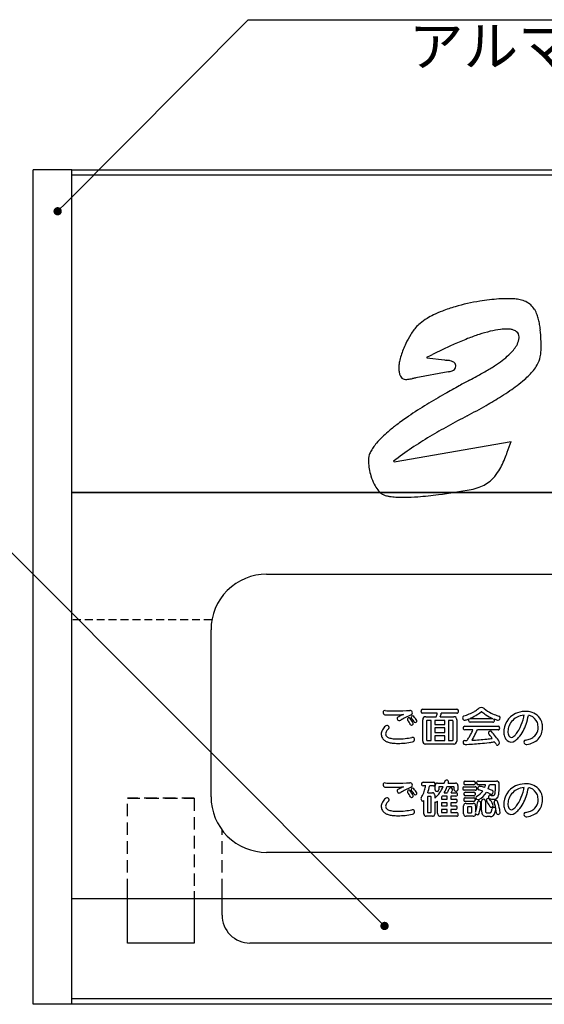
# Model space of a CAD drawing. Extents: x 0 to 281, y 0 to 192.
# Drawn here: x 45 to 77, y 44 to 103 of the extents above; entities that cross this region are included whole.
import ezdxf

# ---------------------------------------------------------------- set-up
doc = ezdxf.new("R2010")
doc.units = 0
doc.header["$LTSCALE"] = 0.3
doc.header["$MEASUREMENT"] = 0
doc.linetypes.add('HIDDEN', pattern=[0.375, 0.25, -0.125])
doc.linetypes.add('HIDDEN2', pattern=[4.7625, 3.175, -1.5875])
for name, color, linetype in [('DIM', 2, 'Continuous'), ('LAYER_1', 7, 'Continuous'), ('本体１', 7, 'Continuous'), ('本体２', 11, 'Continuous')]:
    doc.layers.add(name, color=color, linetype=linetype)
doc.styles.add('角ゴ', font='txt.shx', dxfattribs={"bigfont": 'extfont.shx'})

msp = doc.modelspace()

# ---------------------------------------------------------------- linework, layer by layer
at = {"color": 0, "linetype": 'ByBlock'}
for p, q in [((47.696, 92.187), (47.873, 92.364)), ((66.936, 49.367), (66.759, 49.544))]:
    msp.add_line(p, q, dxfattribs=at)
at = {"color": 0, "linetype": 'ByBlock', "const_width": 0.25}
for points in [[(47.608, 92.098, 1), (47.432, 91.921, 1)], [(67.024, 49.279, 1), (67.201, 49.102, 1)]]:
    msp.add_lwpolyline(points, format="xyb", close=True, dxfattribs=at)
at = {"layer": 'DIM', "color": 2, "linetype": 'ByBlock'}
for p, q in [((47.873, 92.364), (58.94, 103.486)), ((58.94, 103.486), (60.14, 103.486)), ((66.759, 49.544), (37.339, 78.966))]:
    msp.add_line(p, q, dxfattribs=at)
at = {"layer": 'DIM'}
msp.add_line((58.94, 103.486), (88.367, 103.486), dxfattribs=at)
at = {"layer": 'LAYER_1'}
for p, q in [((115.055, 75.153), (48.37, 75.153)), ((115.055, 50.82), (48.37, 50.82))]:
    msp.add_line(p, q, dxfattribs=at)
at = {"layer": '本体１'}
for p, q in [((46.045, 44.498), (46.045, 94.498)), ((48.378, 94.498), (46.045, 94.498)), ((48.378, 94.498), (115.045, 94.498)), ((48.378, 44.498), (48.378, 94.498)), ((115.045, 94.165), (48.378, 94.165)), ((48.378, 75.153), (115.045, 75.153)), ((48.378, 50.153), (48.378, 75.153)), ((115.045, 50.82), (48.378, 50.82)), ((115.045, 44.832), (48.378, 44.832)), ((48.378, 44.498), (46.045, 44.498)), ((115.045, 44.498), (48.378, 44.498))]:
    msp.add_line(p, q, dxfattribs=at)
at = {"layer": '本体２'}
for p, q in [((69.637, 83.263), (69.637, 83.227)), ((69.637, 83.227), (70.699, 83.101)), ((70.933, 82.399), (68.99, 82.021)), ((67.694, 77.001), (74.694, 78.224)), ((67.658, 77.037), (67.694, 77.001)), ((60.045, 70.267), (103.379, 70.267)), ((56.712, 56.933), (56.712, 66.933)), ((69.397, 62.173), (71.439, 62.173)), ((70.272, 61.938), (69.397, 61.938)), ((71.439, 61.938), (70.514, 61.938)), ((69.399, 60.27), (69.399, 61.543)), ((69.579, 61.723), (70.197, 61.723)), ((69.629, 61.468), (69.629, 60.346)), ((69.897, 61.506), (69.667, 61.506)), ((69.897, 60.308), (69.897, 61.506)), ((70.717, 61.506), (70.122, 61.506)), ((70.122, 61.506), (70.122, 61.253)), ((70.442, 61.723), (71.262, 61.723)), ((70.717, 61.253), (70.717, 61.506)), ((71.179, 61.506), (70.942, 61.506)), ((70.942, 61.506), (70.942, 60.308)), ((71.217, 60.346), (71.217, 61.468)), ((71.442, 61.543), (71.442, 60.27)), ((72.217, 61.621), (73.607, 61.621)), ((73.597, 61.396), (72.249, 61.396)), ((70.122, 61.253), (70.717, 61.253)), ((70.717, 61.053), (70.122, 61.053)), ((70.122, 61.053), (70.122, 60.788)), ((70.122, 60.788), (70.717, 60.788)), ((70.717, 60.788), (70.717, 61.053)), ((71.922, 61.158), (73.914, 61.158)), ((72.409, 60.933), (71.922, 60.933)), ((73.914, 60.933), (72.674, 60.933)), ((69.667, 60.308), (69.897, 60.308)), ((70.717, 60.588), (70.122, 60.588)), ((70.122, 60.588), (70.122, 60.308)), ((70.122, 60.308), (70.717, 60.308)), ((70.717, 60.308), (70.717, 60.588)), ((70.942, 60.308), (71.179, 60.308)), ((71.262, 60.091), (69.579, 60.091)), ((70.689, 57.755), (70.719, 57.852)), ((71.954, 57.867), (72.462, 57.867)), ((72.724, 57.867), (73.832, 57.867)), ((69.429, 57.802), (70.042, 57.802)), ((69.577, 57.577), (69.429, 57.577)), ((70.042, 57.577), (69.809, 57.577)), ((70.139, 57.34), (70.139, 57.61)), ((70.284, 57.755), (70.689, 57.755)), ((70.364, 57.505), (70.364, 57.34)), ((70.617, 57.535), (70.394, 57.535)), ((71.247, 57.535), (70.854, 57.535)), ((70.927, 57.755), (71.359, 57.755)), ((71.277, 57.355), (71.277, 57.505)), ((71.504, 57.61), (71.504, 57.355)), ((71.894, 57.537), (72.547, 57.537)), ((72.547, 57.325), (71.894, 57.325)), ((72.462, 57.655), (71.954, 57.655)), ((73.169, 57.65), (72.724, 57.65)), ((73.734, 57.65), (73.397, 57.65)), ((69.467, 55.912), (69.467, 56.705)), ((69.684, 56.917), (69.684, 56.02)), ((69.704, 57.172), (69.977, 57.172)), ((69.872, 56.947), (69.714, 56.947)), ((69.902, 56.02), (69.902, 56.917)), ((70.122, 57.027), (70.122, 56.842)), ((70.122, 56.63), (70.122, 55.912)), ((70.292, 55.947), (70.292, 56.677)), ((70.517, 56.915), (70.517, 56.78)), ((70.517, 56.78), (70.859, 56.78)), ((70.859, 56.972), (70.562, 56.972)), ((70.692, 57.172), (70.859, 57.172)), ((70.859, 56.78), (70.859, 56.972)), ((71.394, 56.972), (71.084, 56.972)), ((71.084, 56.972), (71.084, 56.78)), ((71.084, 56.78), (71.382, 56.78)), ((71.099, 57.172), (71.394, 57.172)), ((71.954, 56.87), (72.462, 56.87)), ((72.462, 56.657), (71.954, 56.657)), ((71.957, 57.202), (72.462, 57.202)), ((72.462, 56.99), (71.957, 56.99)), ((72.929, 56.102), (72.929, 56.677)), ((73.154, 56.677), (73.154, 56.145)), ((70.859, 56.577), (70.517, 56.577)), ((70.517, 56.577), (70.517, 56.38)), ((70.517, 56.38), (70.859, 56.38)), ((70.859, 56.177), (70.517, 56.177)), ((70.517, 56.177), (70.517, 56.017)), ((70.859, 56.38), (70.859, 56.577)), ((70.859, 55.98), (70.859, 56.177)), ((71.382, 56.577), (71.084, 56.577)), ((71.084, 56.577), (71.084, 56.38)), ((71.084, 56.38), (71.382, 56.38)), ((71.382, 56.177), (71.084, 56.177)), ((71.084, 56.177), (71.084, 55.98)), ((71.854, 55.905), (71.854, 56.392)), ((71.999, 56.537), (72.419, 56.537)), ((72.079, 56.295), (72.079, 56.007)), ((72.309, 56.325), (72.109, 56.325)), ((72.339, 56.007), (72.339, 56.295)), ((72.564, 56.392), (72.564, 56.017)), ((69.977, 55.767), (69.612, 55.767)), ((69.714, 55.99), (69.872, 55.99)), ((71.449, 55.767), (70.472, 55.767)), ((70.554, 55.98), (70.859, 55.98)), ((71.084, 55.98), (71.449, 55.98)), ((72.419, 55.76), (71.999, 55.76)), ((72.109, 55.977), (72.309, 55.977)), ((72.564, 55.937), (72.564, 55.907)), ((73.434, 55.742), (73.234, 55.742)), ((73.262, 55.967), (73.382, 55.967)), ((103.379, 53.6), (60.045, 53.6)), ((51.703, 48.171), (51.703, 51.267)), ((55.705, 51.267), (55.705, 48.171)), ((57.372, 49.839), (57.372, 51.267)), ((55.705, 48.171), (51.703, 48.171)), ((79.378, 48.171), (59.039, 48.171))]:
    msp.add_line(p, q, dxfattribs=at)
at = {"layer": '本体２', "linetype": 'HIDDEN2', "ltscale": 0.5}
msp.add_line((56.766, 67.533), (48.378, 67.533), dxfattribs=at)
at = {"layer": '本体２', "linetype": 'HIDDEN', "ltscale": 10}
for p, q in [((55.705, 56.841), (51.703, 56.841)), ((51.703, 51.267), (51.703, 56.841)), ((51.703, 56.841), (55.705, 56.841)), ((55.705, 56.841), (55.705, 51.267)), ((57.372, 51.267), (57.372, 54.942))]:
    msp.add_line(p, q, dxfattribs=at)
at = {"layer": '本体２'}
for centre, radius, start, end in [((74.807, 74.451), 12.333, 93.90277, 99.25803), ((74.509, 78.326), 8.446, 90.21304, 93.67826), ((74.494, 81.518), 5.254, 85.2974, 90.17024), ((74.677, 83.992), 2.773, 78.25986, 84.87706), ((73.796, 77.809), 8.829, 106.15574, 111.36326), ((74.688, 74.868), 11.902, 99.01529, 106.34046), ((74.886, 85.051), 1.694, 65.57848, 77.89895), ((75.068, 85.5), 1.21, 30.64546, 64.65913), ((71.404, 82.681), 3.386, 121.00908, 129.51772), ((72.188, 81.44), 4.854, 116.07154, 121.39749), ((72.942, 79.939), 6.534, 111.19837, 116.22928), ((74.649, 85.23), 1.709, 19.79863, 31.26014), ((73.869, 84.919), 2.548, 13.76693, 20.42809), ((70.589, 83.592), 2.162, 138.43774, 142.44391), ((70.739, 83.467), 2.358, 129.21358, 138.5776), ((74.502, 81.333), 3.622, 90.0988, 96.97063), ((74.49, 83.873), 1.082, 77.90452, 89.66206), ((72.763, 84.63), 3.691, 9.40741, 14.04292), ((71.293, 84.374), 5.183, 5.82398, 9.54284), ((73.582, 81.621), 5.75, 148.5197, 154.68438), ((71.797, 82.694), 3.667, 142.82458, 148.25429), ((78.79, 67.356), 18.293, 111.49502, 114.21254), ((76.508, 73.231), 11.991, 108.14005, 111.63528), ((75.27, 77.116), 7.914, 103.29008, 108.38536), ((74.672, 79.786), 5.178, 96.76264, 103.64042), ((74.539, 84.067), 0.881, 66.37504, 78.41371), ((74.665, 84.336), 0.584, 51.3953, 67.1278), ((74.79, 84.486), 0.39, 0.14743, 52.03489), ((74.07, 84.537), 1.113, 334.05869, 353.82948), ((74.338, 84.487), 0.842, 355.24413, 359.97953), ((68.79, 84.107), 7.7, 1.56762, 5.9131), ((73.24, 81.743), 5.389, 154.30209, 162.52738), ((84.275, 54.966), 31.843, 114.07089, 115.43474), ((73.447, 84.862), 1.816, 322.61137, 333.45051), ((71.239, 83.87), 5.255, 356.94722, 0.64569), ((64.675, 83.941), 11.818, 359.93854, 1.82307), ((71.368, 82.313), 3.432, 162.21377, 168.44258), ((-16.192, 263.468), 199.601, 295.46799, 295.58189), ((116.177, -12.347), 106.334, 115.38103, 115.74153), ((71.394, 86.784), 4.634, 308.35837, 314.85236), ((72.649, 85.49), 2.832, 315.31319, 322.30249), ((74.787, 83.646), 1.698, 330.20584, 347.969), ((74.369, 83.717), 2.121, 348.4376, 356.55439), ((69.422, 82.629), 1.458, 173.31745, 179.84305), ((69.358, 82.632), 1.394, 179.94552, 189.46306), ((70.193, 82.547), 2.234, 168.29652, 173.53198), ((71.37, 87.837), 4.784, 261.93279, 263.66057), ((70.614, 81.038), 2.058, 77.86975, 83.63203), ((70.873, 82.279), 0.79, 65.17093, 77.31976), ((71.035, 82.648), 0.387, 45.9017, 64.01679), ((71.107, 82.733), 0.276, 357.94027, 44.29815), ((71.086, 82.721), 0.297, 331.81716, 0.42937), ((67.571, 92.222), 11.286, 300.39578, 303.68365), ((69.785, 88.862), 7.262, 303.85856, 308.14538), ((74.267, 83.925), 2.287, 320.7166, 330.60979), ((68.914, 82.546), 0.943, 188.72928, 200.97684), ((68.554, 82.398), 0.553, 200.10634, 215.6981), ((68.379, 82.264), 0.333, 214.53296, 269.81432), ((70.375, 72.974), 9.152, 98.70939, 99.93046), ((70.826, 83.666), 1.271, 274.81941, 280.27271), ((70.93, 83.12), 0.715, 279.86923, 288.93168), ((71.021, 82.865), 0.445, 288.54112, 300.14665), ((71.116, 82.716), 0.268, 298.53951, 329.71387), ((-69.878, 343.098), 297.35, 298.54542, 298.63984), ((61.943, 101.944), 22.519, 298.36738, 300.23174), ((72.236, 85.709), 4.994, 310.67959, 315.52495), ((73.379, 84.611), 3.41, 315.24867, 321.24433), ((68.317, 83.265), 1.335, 272.61203, 278.58663), ((67.344, 90.208), 8.346, 278.07541, 280.02846), ((99.074, 31.416), 57.179, 118.72607, 119.7182), ((129.203, -23.447), 119.77, 118.41367, 118.75126), ((68.114, 90.819), 11.563, 304.27444, 306.88885), ((70.546, 87.628), 7.551, 306.66286, 310.91601), ((89.727, 47.676), 38.423, 119.63278, 121.51754), ((61.28, 101.261), 24.044, 299.71408, 302.2728), ((65.43, 94.718), 16.296, 302.22239, 304.35442), ((82.621, 59.12), 24.953, 121.34537, 124.34017), ((54.076, 113.701), 38.419, 297.92189, 299.84996), ((77.619, 66.369), 16.146, 124.19747, 127.27338), ((106.982, 13.62), 74.785, 117.83186, 118.82789), ((74.36, 70.598), 10.807, 127.09888, 130.62619), ((89.656, 45.193), 38.77, 118.89489, 120.75627), ((70.284, 75.023), 4.788, 133.81577, 139.76815), ((72.141, 73.154), 7.422, 130.47179, 134.17026), ((82.915, 56.615), 25.508, 120.86308, 123.77401), ((68.99, 76.098), 3.106, 139.50328, 145.66316), ((-20.41, 111.063), 100.614, 340.56181, 340.9505), ((67.029, 77.106), 0.883, 164.31292, 179.85243), ((67.435, 77.006), 1.301, 153.16677, 164.87653), ((68.086, 76.698), 2.021, 145.25078, 153.72555), ((79.077, 62.431), 18.54, 123.90651, 128.0183), ((63.462, 81.515), 11.69, 338.32696, 340.32745), ((68.82, 77.11), 2.674, 180.02869, 182.35941), ((69.612, 77.166), 3.468, 182.75116, 196.88048), ((70.855, 78.405), 3.664, 325.93365, 333.2499), ((68.747, 79.429), 6.008, 333.57606, 338.20264), ((68.986, 76.952), 2.806, 196.40914, 207.57366), ((71.781, 77.799), 2.558, 312.67242, 325.54606), ((68.254, 76.551), 1.972, 207.09462, 218.28063), ((72.022, 77.57), 2.226, 289.95827, 312.10108), ((67.822, 76.193), 1.411, 217.75245, 231.2337), ((67.21, 75.449), 0.448, 232.59317, 238.12274), ((67.338, 75.668), 0.702, 238.75994, 248.20153), ((67.546, 76.209), 1.281, 248.53788, 255.69134), ((67.769, 77.113), 2.212, 255.86999, 260.81798), ((68.045, 79.003), 4.122, 261.22809, 266.47615), ((67.363, 98.332), 23.487, 274.25231, 277.29156), ((65.599, 111.301), 36.575, 277.45505, 280.55846), ((71.788, 78.143), 2.845, 280.38913, 290.46189), ((68.241, 82.682), 7.806, 266.69954, 270.63583), ((68.127, 88.707), 13.832, 270.8283, 274.05154), ((60.045, 66.934), 3.333, 90.00193, 180.00202), ((67.172, 61.979), 0.15, 157.474, 214.57805), ((67.128, 61.991), 0.105, 93.21118, 154.21389), ((67.137, 61.929), 0.167, 85.75968, 95.14383), ((67.69, 69.739), 7.662, 265.95028, 267.47799), ((67.833, 72.65), 10.577, 267.39999, 269.76347), ((67.771, 73.475), 11.402, 270.09042, 274.32799), ((68.645, 61.973), 0.133, 22.16157, 95.78288), ((68.622, 61.964), 0.158, 334.59953, 21.90583), ((69.439, 62.054), 0.145, 146.58916, 195.73353), ((69.398, 62.04), 0.102, 194.21886, 269.23627), ((69.395, 62.076), 0.0968, 89.12256, 143.20689), ((68.612, 62.397), 1.723, 336.95274, 344.53273), ((69.271, 62.238), 1.279, 336.2543, 346.4357), ((71.438, 62.071), 0.102, 14.21886, 89.23627), ((71.441, 62.035), 0.0968, 269.12265, 323.20699), ((71.397, 62.057), 0.145, 326.58929, 15.73366), ((71.042, 64.58), 2.924, 286.27616, 300.09632), ((70.833, 64.816), 3.482, 293.41703, 306.60546), ((71.293, 64.098), 2.381, 300.69967, 307.78421), ((72.916, 61.998), 0.272, 52.99323, 127.00677), ((72.926, 61.986), 0.0381, 82.55061, 115.86275), ((72.928, 61.997), 0.0271, 60.14516, 84.89379), ((75.235, 64.996), 3.756, 232.37957, 236.93994), ((74.367, 63.768), 2.017, 230.31909, 244.82394), ((74.79, 64.621), 2.969, 244.43457, 251.34418), ((75.564, 60.584), 1.461, 92.62674, 114.33717), ((75.576, 60.818), 1.228, 71.61943, 93.7191), ((75.643, 61.059), 0.978, 44.24142, 70.88226), ((67.135, 61.952), 0.104, 213.79613, 264.08731), ((67.467, 66.278), 4.444, 265.57702, 268.88711), ((67.673, 75.597), 13.765, 268.78506, 270.5172), ((67.784, 65.479), 3.646, 270.20136, 273.95137), ((67.952, 61.612), 0.0914, 118.0036, 189.35194), ((68, 61.631), 0.142, 193.5817, 259.37864), ((69.411, 59.179), 2.929, 115.5988, 120.85466), ((67.994, 61.647), 0.157, 262.69266, 303.04954), ((67.902, 64.01), 2.172, 273.51749, 279.20075), ((70.372, 57.843), 4.33, 117.57404, 121.97497), ((69.115, 59.754), 2.282, 112.29025, 115.12831), ((71.506, 55.631), 6.815, 114.17961, 117.41294), ((68.566, 61.57), 0.0886, 112.8554, 215.6473), ((67.261, 60.513), 1.591, 27.93393, 39.18876), ((68.568, 61.562), 0.096, 39.36778, 111.79669), ((67.209, 60.43), 1.864, 29.4862, 39.77213), ((68.738, 61.323), 0.0968, 222.51452, 14.68966), ((68.785, 61.693), 0.0763, 122.3655, 179.12782), ((68.801, 61.7), 0.0922, 183.28521, 221.78227), ((68.666, 61.949), 0.112, 295.31679, 331.70359), ((67.459, 60.551), 1.674, 30.78865, 40.4867), ((68.795, 61.679), 0.0943, 43.19708, 123.07053), ((67.522, 60.568), 1.784, 31.43201, 41.2083), ((68.989, 61.462), 0.107, 210.13486, 220.03033), ((68.96, 61.465), 0.0898, 233.68759, 21.3658), ((69.664, 61.546), 0.265, 164.29863, 180.58738), ((69.548, 61.575), 0.145, 103.58578, 162.85252), ((69.575, 61.468), 0.255, 88.99672, 103.90442), ((69.664, 61.472), 0.035, 135.6941, 186.51466), ((69.665, 61.464), 0.0414, 87.27861, 128.80825), ((71.183, 61.471), 0.0349, 45.67922, 96.65526), ((71.175, 61.47), 0.0413, 357.21545, 38.74331), ((71.264, 61.458), 0.265, 74.28778, 90.58862), ((71.293, 61.575), 0.145, 13.56524, 72.8367), ((71.187, 61.547), 0.255, 358.99989, 13.88819), ((71.953, 61.668), 0.164, 164.12575, 226.17139), ((71.887, 61.677), 0.099, 104.88264, 159.03825), ((71.916, 61.629), 0.111, 226.14765, 286.3227), ((70.828, 65.325), 3.963, 286.39695, 288.97447), ((71.774, 62.574), 1.054, 288.97121, 292.90865), ((72.257, 61.51), 0.118, 127.97198, 187.34153), ((72.252, 61.509), 0.114, 187.16679, 268.40303), ((74.695, 64.143), 2.748, 236.66767, 246.65716), ((73.597, 61.503), 0.107, 269.73127, 289.40015), ((73.577, 61.511), 0.123, 296.91427, 41.51861), ((74.94, 64.927), 3.568, 249.14439, 252.71157), ((75.303, 66.039), 4.477, 250.93096, 252.6647), ((73.914, 61.629), 0.114, 252.37301, 301.4653), ((73.937, 61.664), 0.107, 359.11406, 72.2834), ((73.883, 61.664), 0.16, 304.18501, 359.28264), ((75.459, 60.827), 1.196, 114.55232, 182.81722), ((75.503, 60.803), 1.003, 118.34521, 163.11426), ((75.574, 60.631), 1.189, 94.44273, 117.39447), ((72.634, 62.354), 2.896, 333.98636, 346.90889), ((72.192, 62.486), 3.357, 346.42525, 348.48143), ((71.758, 62.556), 4.044, 341.60041, 349.30654), ((75.587, 60.993), 0.825, 71.18666, 79.89349), ((75.642, 61.136), 0.673, 20.63005, 71.73645), ((75.456, 61.089), 0.863, 358.44348, 19.17594), ((75.712, 61.149), 0.866, 9.63949, 43.13246), ((67.273, 60.706), 0.359, 165.90148, 179.71204), ((67.467, 60.661), 0.558, 150.0576, 166.1938), ((67.713, 60.535), 0.834, 131.12756, 151.00732), ((67.274, 61.041), 0.164, 102.06664, 132.08702), ((67.453, 60.697), 0.276, 154.65412, 178.24597), ((67.639, 60.604), 0.484, 143.3234, 154.17261), ((67.258, 61.071), 0.132, 8.66137, 97.80528), ((68.141, 60.21), 1.123, 134.31816, 142.48004), ((67.287, 61.086), 0.101, 313.78958, 2.66759), ((71.952, 61.044), 0.134, 143.99477, 196.34557), ((71.923, 61.036), 0.103, 196.38787, 269.47539), ((71.919, 61.061), 0.0969, 88.42463, 140.43286), ((68.266, 62.799), 4.544, 332.32872, 335.7614), ((66.984, 63.468), 6.229, 331.93644, 335.985), ((73.434, 60.754), 0.0981, 146.30932, 183.50725), ((73.465, 60.736), 0.135, 94.74932, 147.09882), ((73.458, 60.78), 0.0895, 42.16107, 92.29984), ((69.926, 57.593), 4.847, 33.03762, 42.06803), ((73.913, 61.055), 0.103, 16.38777, 89.47529), ((73.917, 61.03), 0.0969, 268.42483, 320.43306), ((73.883, 61.047), 0.134, 323.9949, 16.3457), ((75.141, 60.812), 0.878, 182.85976, 192.87945), ((75.457, 60.837), 0.949, 164.30415, 183.13171), ((75.054, 60.826), 0.546, 184.22526, 200.0718), ((74.041, 61.49), 1.241, 314.64895, 324.84842), ((73.427, 61.947), 2.006, 324.27519, 334.50486), ((73.655, 61.808), 1.998, 318.21497, 331.71609), ((72.89, 62.196), 2.856, 332.11894, 341.27428), ((75.625, 61.063), 0.692, 316.76293, 353.69743), ((75.495, 61.089), 0.824, 352.86327, 358.34727), ((75.377, 61.105), 1.205, 340.5939, 358.85998), ((75.54, 61.11), 1.043, 358.36315, 10.13601), ((67.506, 60.705), 0.592, 179.69739, 189.50319), ((67.36, 60.675), 0.443, 188.77072, 219.01343), ((67.44, 60.757), 0.557, 220.43172, 241.04348), ((67.597, 61.062), 0.901, 241.67161, 253.01446), ((67.398, 60.705), 0.221, 179.90737, 230.43385), ((67.476, 60.797), 0.342, 230.22767, 244.42503), ((67.583, 61.008), 0.578, 243.83948, 254.25006), ((67.769, 61.677), 1.538, 253.59975, 262.49858), ((67.708, 61.417), 1.005, 253.75145, 261.19912), ((67.828, 62.127), 1.726, 260.85273, 266.56417), ((67.912, 63.295), 2.897, 266.29559, 270.19683), ((67.909, 64.372), 3.974, 270.19018, 282.21263), ((67.976, 64.207), 4.072, 275.21786, 281.41163), ((68.781, 60.339), 0.152, 71.921, 102.08826), ((68.758, 60.365), 0.151, 279.12695, 11.73877), ((68.785, 60.368), 0.124, 13.02972, 69.38496), ((69.654, 60.266), 0.255, 179.00018, 193.89875), ((69.547, 60.239), 0.145, 193.58866, 252.84449), ((69.67, 60.344), 0.0411, 177.27698, 219.08063), ((69.663, 60.343), 0.0353, 225.99115, 276.49318), ((71.181, 60.349), 0.041, 267.21636, 309.00959), ((71.182, 60.342), 0.0351, 316.01141, 6.61121), ((71.293, 60.239), 0.145, 283.57137, 342.83876), ((71.177, 60.268), 0.265, 344.28587, 0.58717), ((71.962, 60.192), 0.143, 153.9266, 202.17508), ((71.913, 60.209), 0.0918, 89.13028, 149.65914), ((71.9, 62.626), 2.326, 270.35981, 273.75147), ((70.47, 61.52), 1.994, 322.49049, 328.47768), ((69.425, 62.179), 3.23, 328.19616, 332.50842), ((69.384, 62.212), 3.521, 327.44817, 331.59707), ((71.489, 77.629), 17.332, 272.85229, 275.77399), ((71.466, 76.277), 16.211, 274.86181, 276.78301), ((72.304, 69.476), 9.139, 275.83444, 277.97403), ((73.447, 60.761), 0.112, 186.27207, 222.25855), ((71.493, 59.02), 2.505, 38.5517, 41.67252), ((72.301, 69.274), 9.158, 276.77015, 278.04188), ((69.309, 57.277), 5.3, 36.45303, 38.57451), ((73.106, 63.613), 3.441, 277.95996, 280.0567), ((71.65, 58.89), 2.452, 28.91227, 33.00229), ((73.881, 60.167), 0.128, 325.61667, 32.11433), ((74.939, 60.76), 0.669, 192.41053, 207.12013), ((74.785, 60.673), 0.493, 206.29069, 229.04229), ((74.707, 60.587), 0.377, 229.39779, 305.58549), ((74.844, 60.753), 0.324, 200.74353, 220.63989), ((74.73, 60.662), 0.178, 222.2488, 248.40951), ((74.712, 60.63), 0.143, 250.56162, 294.68344), ((74.681, 60.716), 0.234, 292.80456, 306.31505), ((74.369, 61.152), 0.77, 305.79987, 314.93874), ((74.049, 61.481), 1.487, 306.16575, 317.47935), ((75.615, 60.21), 0.147, 168.43181, 238.27714), ((75.584, 60.208), 0.118, 94.58111, 164.59804), ((75.375, 61.589), 1.279, 278.97837, 292.16543), ((75.476, 61.331), 1.277, 277.79613, 295.14667), ((75.528, 61.184), 0.846, 292.87066, 315.28023), ((75.626, 61.037), 0.948, 294.46687, 339.4216), ((67.913, 62.948), 2.817, 262.96988, 270.18448), ((67.902, 64.735), 4.605, 270.24903, 275.54016), ((69.577, 60.356), 0.265, 254.29149, 270.588), ((71.266, 60.346), 0.255, 269.00105, 283.89665), ((71.937, 60.181), 0.116, 201.56684, 272.30533), ((70.974, 81.657), 21.614, 272.56576, 274.95261), ((73.876, 60.114), 0.0881, 206.2262, 250.35465), ((73.875, 60.128), 0.101, 253.33692, 288.16122), ((73.853, 60.183), 0.16, 289.60212, 326.65674), ((75.621, 60.242), 0.179, 241.92002, 279.03848), ((70.838, 57.821), 0.123, 130.45913, 165.18198), ((70.821, 57.831), 0.104, 79.22438, 127.13128), ((70.819, 57.793), 0.142, 40.46479, 81.40454), ((70.431, 57.937), 0.529, 339.86172, 346.3832), ((70.861, 57.832), 0.0859, 346.96215, 38.63867), ((71.979, 57.759), 0.124, 140.91112, 194.26477), ((71.951, 57.774), 0.0932, 88.11877, 136.96198), ((72.461, 57.768), 0.0993, 14.53411, 89.54557), ((72.748, 57.756), 0.126, 140.85433, 183.3624), ((72.722, 57.771), 0.0964, 88.71732, 138.18783), ((73.834, 57.653), 0.214, 72.45218, 90.7153), ((73.86, 57.745), 0.118, 13.8782, 70.77794), ((67.172, 57.645), 0.15, 157.474, 214.57805), ((67.128, 57.657), 0.105, 93.21118, 154.21389), ((67.135, 57.618), 0.104, 213.79613, 264.08731), ((67.137, 57.596), 0.167, 85.75968, 95.14383), ((67.467, 61.945), 4.444, 265.57702, 268.88711), ((67.69, 65.405), 7.662, 265.95028, 267.47799), ((67.833, 68.317), 10.577, 267.39999, 269.76347), ((67.673, 71.264), 13.765, 268.78511, 270.51724), ((67.771, 69.141), 11.402, 270.09042, 274.32799), ((67.784, 61.145), 3.646, 270.20136, 273.95137), ((67.952, 57.279), 0.0914, 118.00352, 189.35186), ((68, 57.297), 0.142, 193.58161, 259.37855), ((69.411, 54.845), 2.929, 115.5988, 120.85466), ((67.902, 59.676), 2.172, 273.5174, 279.20066), ((70.372, 53.509), 4.33, 117.57404, 121.97497), ((69.115, 55.42), 2.282, 112.29025, 115.12831), ((71.506, 51.297), 6.815, 114.17956, 117.41289), ((68.566, 57.236), 0.0886, 112.85543, 215.64734), ((68.568, 57.229), 0.096, 39.36778, 111.79669), ((68.645, 57.639), 0.133, 22.16157, 95.78288), ((67.209, 56.097), 1.864, 29.48617, 39.7721), ((68.785, 57.36), 0.0763, 122.36563, 179.12795), ((68.801, 57.366), 0.0922, 183.28533, 221.78239), ((68.666, 57.616), 0.112, 295.31698, 331.70379), ((67.459, 56.218), 1.674, 30.78865, 40.4867), ((68.795, 57.345), 0.0943, 43.19693, 123.07037), ((68.622, 57.631), 0.158, 334.59952, 21.90582), ((67.522, 56.234), 1.784, 31.43201, 41.2083), ((69.46, 57.688), 0.134, 143.99493, 196.34573), ((69.43, 57.68), 0.103, 196.38777, 269.47529), ((69.427, 57.705), 0.0969, 88.42483, 140.43306), ((67.352, 57.961), 2.256, 339.54582, 347.42089), ((66.235, 58.244), 3.407, 346.87403, 348.71754), ((66.636, 58.183), 3.231, 341.75924, 349.18423), ((70.04, 57.7), 0.102, 16.28062, 89.34624), ((70.045, 57.674), 0.0967, 267.95354, 320.51129), ((70.011, 57.69), 0.133, 324.51457, 16.9069), ((70.345, 57.613), 0.206, 161.99092, 180.78524), ((70.213, 57.339), 0.0733, 179.48598, 202.45609), ((70.224, 57.349), 0.0878, 205.55795, 243.43697), ((70.256, 57.638), 0.114, 102.89578, 160.20685), ((70.252, 57.413), 0.158, 244.81078, 272.77814), ((70.28, 57.548), 0.207, 88.98383, 103.84018), ((70.258, 57.386), 0.13, 270.61669, 302.89963), ((70.289, 57.34), 0.075, 302.09865, 359.79209), ((70.394, 57.507), 0.03, 142.16088, 185.02263), ((70.392, 57.503), 0.0314, 86.68634, 134.7281), ((68.747, 58.325), 2.03, 325.90283, 337.08816), ((68.406, 58.415), 2.602, 331.46319, 340.22174), ((69.975, 57.777), 1.071, 325.62034, 329.57634), ((69.462, 58.087), 1.671, 329.31319, 336.07442), ((71.071, 57.375), 0.0885, 88.9426, 156.92631), ((71.068, 57.335), 0.129, 25.40218, 88.24013), ((68.81, 58.528), 2.661, 329.35879, 332.92574), ((71.104, 57.36), 0.0865, 330.74668, 20.65129), ((71.249, 57.505), 0.0301, 52.17194, 95.00204), ((71.245, 57.506), 0.0314, 356.69249, 44.72372), ((71.35, 57.354), 0.0727, 179.48629, 202.68328), ((71.362, 57.365), 0.0885, 205.88391, 243.6851), ((71.391, 57.435), 0.165, 245.44014, 281.63073), ((71.362, 57.547), 0.208, 72.06448, 90.83398), ((71.402, 57.395), 0.123, 280.75624, 302.89043), ((71.388, 57.638), 0.113, 10.81858, 70.168), ((71.43, 57.355), 0.0747, 301.62103, 359.77468), ((71.289, 57.613), 0.215, 359.14682, 12.44238), ((71.919, 57.43), 0.124, 140.81939, 194.30755), ((71.895, 57.424), 0.0993, 194.56281, 269.54652), ((71.891, 57.444), 0.0935, 88.10122, 136.88356), ((71.955, 57.754), 0.0991, 194.45112, 269.53223), ((72.465, 57.748), 0.0935, 268.10749, 316.89968), ((72.437, 57.762), 0.124, 320.83992, 14.3001), ((72.546, 57.438), 0.0993, 14.56291, 89.54662), ((72.55, 57.418), 0.0935, 268.10122, 316.88356), ((72.522, 57.432), 0.124, 320.81922, 14.30738), ((72.726, 57.754), 0.104, 182.96112, 269.00606), ((72.109, 57.939), 1.111, 298.63943, 323.22994), ((72.83, 57.428), 0.136, 103.49305, 184.89514), ((72.775, 57.425), 0.0807, 186.05402, 255.34733), ((71.52, 52.734), 4.776, 71.95635, 75.02035), ((72.816, 57.436), 0.125, 74.83936, 98.47815), ((72.071, 54.4), 3.251, 71.28717, 76.15428), ((71.815, 57.995), 1.398, 338.36639, 345.69523), ((72.203, 57.858), 1.214, 338.09716, 343.78111), ((72.137, 54.129), 3.486, 65.64476, 69.99528), ((72.561, 57.761), 0.843, 343.30495, 352.44062), ((73.532, 57.216), 0.0981, 349.51213, 64.79556), ((73.738, 57.617), 0.0324, 70.4944, 96.15596), ((72.499, 57.33), 1.254, 353.51699, 356.92699), ((73.744, 57.637), 0.0114, 30.02259, 67.34863), ((70.818, 57.422), 2.937, 356.90233, 359.06048), ((73.732, 57.632), 0.0252, 355.55492, 27.2506), ((61.032, 57.574), 12.725, 359.09911, 0.25189), ((70.805, 57.455), 3.174, 354.65994, 358.91309), ((73.772, 57.721), 0.209, 358.91116, 14.55173), ((62.058, 57.649), 11.924, 358.77621, 0.32638), ((75.459, 56.493), 1.196, 114.55233, 182.81723), ((75.503, 56.469), 1.003, 118.34521, 163.11426), ((75.564, 56.25), 1.461, 92.62671, 114.33714), ((75.574, 56.297), 1.189, 94.44273, 117.39447), ((72.634, 58.021), 2.896, 333.98635, 346.90888), ((72.192, 58.152), 3.357, 346.42525, 348.48143), ((75.576, 56.485), 1.228, 71.61943, 93.7191), ((71.758, 58.222), 4.044, 341.6004, 349.30653), ((75.587, 56.66), 0.825, 71.18666, 79.89349), ((75.642, 56.802), 0.673, 20.63005, 71.73645), ((75.643, 56.725), 0.978, 44.24142, 70.88226), ((75.712, 56.815), 0.866, 9.63949, 43.13246), ((60.045, 56.933), 3.333, 179.99996, 270.00004), ((67.713, 56.201), 0.834, 131.12756, 151.00732), ((67.274, 56.708), 0.164, 102.06643, 132.08682), ((67.258, 56.738), 0.132, 8.66137, 97.80528), ((68.141, 55.876), 1.123, 134.31808, 142.47996), ((67.287, 56.753), 0.101, 313.78958, 2.66759), ((67.994, 57.314), 0.157, 262.69284, 303.04971), ((67.261, 56.179), 1.591, 27.93393, 39.18876), ((68.738, 56.99), 0.0968, 222.51452, 14.68966), ((68.989, 57.128), 0.107, 210.13426, 220.02974), ((68.96, 57.132), 0.0898, 233.68759, 21.3658), ((69.435, 56.808), 0.142, 164.22882, 233.62216), ((69.392, 56.814), 0.1, 146.03853, 160.70202), ((68.21, 57.628), 1.335, 325.39437, 340.08091), ((69.402, 56.763), 0.0861, 233.44307, 272.59477), ((69.394, 56.782), 0.106, 276.13202, 313.19691), ((69.729, 56.918), 0.0444, 165.43927, 180.70043), ((69.71, 56.922), 0.0251, 141.39541, 165.43208), ((69.712, 56.916), 0.031, 86.61521, 135.01577), ((69.874, 56.917), 0.0301, 52.17194, 95.00204), ((69.87, 56.919), 0.0314, 356.69249, 44.72372), ((69.98, 56.964), 0.208, 72.06435, 90.83272), ((70.005, 57.055), 0.113, 10.82677, 70.17769), ((69.906, 57.03), 0.215, 359.14909, 12.43757), ((69.058, 58.095), 1.644, 310.34166, 326.46965), ((70.201, 56.715), 0.116, 227.02331, 239.99427), ((69.618, 57.325), 0.935, 311.21485, 316.09892), ((76.129, 52.561), 7.103, 141.60922, 142.19776), ((71.381, 56.686), 0.0937, 12.69994, 89.39407), ((71.395, 57.064), 0.108, 43.91284, 90.68844), ((71.385, 57.078), 0.107, 274.73552, 34.6502), ((71.357, 56.68), 0.118, 318.68427, 13.01639), ((71.979, 56.762), 0.124, 140.91116, 194.26481), ((71.981, 57.095), 0.124, 140.81942, 194.30759), ((71.955, 56.756), 0.0991, 194.45112, 269.53223), ((71.957, 57.089), 0.0993, 194.56281, 269.54652), ((71.951, 56.776), 0.0932, 88.11854, 136.96175), ((71.954, 57.109), 0.0935, 88.10122, 136.88356), ((72.461, 57.103), 0.0993, 14.56281, 89.54652), ((72.465, 57.083), 0.0935, 268.10122, 316.88356), ((72.461, 56.77), 0.0993, 14.53424, 89.54569), ((72.465, 56.751), 0.0935, 268.10749, 316.89968), ((72.437, 57.097), 0.124, 320.81942, 14.30759), ((72.437, 56.765), 0.124, 320.83996, 14.30014), ((72.681, 56.879), 0.0941, 114.95423, 184.80936), ((72.722, 56.89), 0.136, 187.95726, 229.29462), ((72.708, 56.871), 0.113, 228.29826, 298.20073), ((72.781, 56.572), 0.104, 137.69917, 175.94912), ((72.764, 56.581), 0.0861, 94.51641, 134.28832), ((72.764, 56.541), 0.125, 0.40605, 93.07018), ((72.176, 57.878), 1.251, 297.90553, 326.90889), ((73.032, 56.676), 0.103, 106.42473, 179.4674), ((73.041, 56.646), 0.134, 55.16143, 106.37899), ((73.057, 56.68), 0.0972, 358.49855, 51.86197), ((73.318, 56.726), 0.104, 168.89433, 217.92534), ((73.315, 56.72), 0.102, 128.2251, 165.10333), ((72.082, 54.182), 3.222, 66.618, 69.23447), ((71.936, 55.671), 1.636, 24.91726, 37.31679), ((73.329, 56.706), 0.122, 75.69903, 129.27092), ((73.46, 56.917), 0.122, 144.97903, 198.79724), ((73.439, 56.907), 0.0993, 197.55433, 259.91223), ((73.329, 56.729), 0.099, 37.7563, 72.15993), ((73.431, 56.929), 0.0917, 101.41302, 141.01748), ((72.577, 55.331), 1.97, 63.49464, 66.57697), ((71.864, 55.569), 1.968, 27.49683, 38.35381), ((73.441, 56.887), 0.135, 78.9186, 101.77686), ((73.751, 58.683), 1.902, 260.0376, 262.97763), ((73.505, 57.191), 0.107, 243.47245, 288.05621), ((73.649, 58.045), 1.041, 259.92538, 264.91253), ((73.641, 57.723), 0.936, 262.45607, 270.00675), ((73.484, 57.226), 0.147, 291.27516, 349.07779), ((73.588, 57.331), 0.325, 264.52837, 278.12838), ((73.613, 57.123), 0.115, 280.20892, 335.55619), ((73.647, 57.24), 0.452, 269.24841, 281.87301), ((73.779, 56.611), 0.0971, 134.54697, 197.39426), ((73.804, 56.589), 0.13, 82.12356, 135.21133), ((73.522, 57.166), 0.216, 335.03479, 343.32943), ((73.385, 57.208), 0.359, 343.19873, 349.03293), ((73.113, 57.261), 0.637, 349.03194, 353.47662), ((73.695, 57.036), 0.244, 280.73508, 304.91001), ((73.804, 56.63), 0.0896, 17.67345, 78.42159), ((73.674, 57.046), 0.264, 307.42116, 335.22572), ((70.985, 55.644), 3.076, 9.85536, 19.24089), ((73.444, 57.145), 0.514, 335.98264, 346.97979), ((72.865, 57.27), 1.107, 347.395, 354.24965), ((75.457, 56.504), 0.949, 164.30415, 183.1317), ((73.427, 57.614), 2.006, 324.27522, 334.50488), ((72.89, 57.863), 2.856, 332.11894, 341.27428), ((75.625, 56.729), 0.692, 316.76291, 353.69741), ((75.456, 56.756), 0.863, 358.44348, 19.17594), ((75.495, 56.756), 0.824, 352.86327, 358.34727), ((75.377, 56.771), 1.205, 340.5939, 358.85998), ((75.54, 56.777), 1.043, 358.36315, 10.13601), ((67.273, 56.373), 0.359, 165.90151, 179.71207), ((67.506, 56.371), 0.592, 179.69739, 189.50319), ((67.36, 56.341), 0.443, 188.77076, 219.01346), ((67.467, 56.327), 0.558, 150.0576, 166.1938), ((67.44, 56.423), 0.557, 220.43165, 241.0434), ((67.453, 56.364), 0.276, 154.65412, 178.24597), ((67.398, 56.372), 0.221, 179.90737, 230.43385), ((67.639, 56.271), 0.484, 143.32351, 154.17272), ((67.476, 56.464), 0.342, 230.22786, 244.42522), ((67.583, 56.674), 0.578, 243.83931, 254.24989), ((67.708, 57.083), 1.005, 253.75145, 261.19912), ((67.828, 57.793), 1.726, 260.85284, 266.56428), ((67.912, 58.962), 2.897, 266.29549, 270.19673), ((67.909, 60.039), 3.974, 270.19018, 282.21263), ((68.781, 56.005), 0.152, 71.92124, 102.0885), ((68.758, 56.032), 0.151, 279.12695, 11.73877), ((68.785, 56.034), 0.124, 13.02962, 69.38485), ((70.183, 56.678), 0.0756, 237.76268, 312.30693), ((71.385, 56.665), 0.0879, 268.17559, 314.19092), ((71.381, 56.286), 0.0937, 12.66938, 89.39296), ((71.385, 56.265), 0.0879, 268.18013, 314.20867), ((71.357, 56.28), 0.118, 318.70648, 13.00959), ((72.062, 56.395), 0.208, 162.04861, 180.83291), ((71.971, 56.421), 0.113, 100.78506, 160.15675), ((71.996, 56.321), 0.216, 89.16826, 102.40147), ((72.124, 56.295), 0.0442, 165.41694, 180.70914), ((72.105, 56.3), 0.0249, 141.24703, 165.4036), ((72.107, 56.294), 0.0311, 86.57433, 134.78467), ((72.312, 56.295), 0.0301, 52.35974, 95.0564), ((72.308, 56.297), 0.0312, 356.65055, 44.87119), ((72.422, 56.329), 0.208, 72.08375, 90.84051), ((72.448, 56.421), 0.113, 10.75478, 70.17037), ((72.347, 56.395), 0.217, 359.17001, 12.36963), ((69.654, 56.892), 3.039, 343.26975, 354.10136), ((69.325, 56.894), 3.583, 344.30104, 352.74101), ((71.107, 56.666), 1.786, 352.76668, 356.01238), ((73.534, 56.099), 0.605, 179.66808, 188.25796), ((73.773, 56.137), 0.618, 179.30904, 185.30654), ((73.377, 56.098), 0.221, 184.78933, 200.91161), ((73.545, 56.419), 0.139, 205.18821, 210.83757), ((73.503, 56.39), 0.0883, 208.44021, 274.45486), ((73.491, 56.433), 0.133, 278.1974, 320.01612), ((73.274, 56.145), 0.263, 335.39399, 342.39588), ((73.049, 56.216), 0.498, 342.39136, 347.65798), ((72.318, 56.374), 1.247, 347.74613, 352.75688), ((73.649, 56.203), 0.0955, 95.53391, 171.59341), ((73.506, 56.424), 0.116, 318.62044, 27.17719), ((73.656, 56.162), 0.137, 45.3613, 96.74402), ((70.922, 55.674), 2.91, 15.94063, 18.18358), ((70.321, 55.536), 3.526, 6.86323, 15.41878), ((72.618, 56.313), 1.167, 345.49903, 353.3345), ((73.677, 56.192), 0.101, 351.39972, 42.229), ((69.774, 55.397), 4.311, 8.16286, 10.3217), ((75.141, 56.478), 0.878, 182.85978, 192.87946), ((74.939, 56.427), 0.669, 192.41049, 207.12009), ((74.785, 56.34), 0.493, 206.29069, 229.04229), ((75.054, 56.492), 0.546, 184.22523, 200.07178), ((74.844, 56.42), 0.324, 200.74362, 220.63997), ((74.73, 56.328), 0.178, 222.2486, 248.40931), ((74.712, 56.297), 0.143, 250.56162, 294.68344), ((74.681, 56.383), 0.234, 292.80456, 306.31505), ((74.369, 56.819), 0.77, 305.79998, 314.93886), ((74.041, 57.157), 1.241, 314.64889, 324.84837), ((74.049, 57.148), 1.487, 306.1657, 317.4793), ((73.655, 57.474), 1.998, 318.21499, 331.71612), ((75.375, 57.255), 1.279, 278.97837, 292.16543), ((75.528, 56.85), 0.846, 292.87071, 315.28027), ((75.626, 56.704), 0.948, 294.46687, 339.4216), ((67.597, 56.729), 0.901, 241.67161, 253.01446), ((67.769, 57.343), 1.538, 253.59983, 262.49866), ((67.913, 58.614), 2.817, 262.96983, 270.18442), ((67.902, 60.402), 4.605, 270.24908, 275.5402), ((67.976, 59.874), 4.072, 275.21781, 281.41158), ((69.682, 55.909), 0.215, 179.14909, 192.43757), ((69.583, 55.884), 0.113, 190.79641, 250.13534), ((69.609, 55.975), 0.208, 252.03073, 270.83211), ((69.716, 56.018), 0.0314, 176.59867, 224.37944), ((69.711, 56.019), 0.0298, 232.11342, 275.15458), ((69.874, 56.021), 0.0315, 266.64524, 314.49752), ((69.876, 56.014), 0.0249, 320.8748, 345.14333), ((69.858, 56.019), 0.0436, 345.16695, 0.68205), ((69.98, 55.984), 0.217, 269.16814, 282.4018), ((70.005, 55.883), 0.113, 280.75958, 340.17175), ((69.914, 55.909), 0.208, 342.03977, 0.83454), ((70.547, 55.943), 0.255, 178.99989, 193.88819), ((70.44, 55.915), 0.145, 193.56515, 252.83661), ((70.469, 56.032), 0.265, 254.28757, 270.5884), ((70.557, 56.015), 0.0409, 177.25046, 219.17511), ((70.55, 56.015), 0.0353, 226.14992, 276.54873), ((71.449, 55.903), 0.0768, 32.86832, 90.00208), ((71.447, 55.848), 0.0806, 271.49469, 328.94322), ((71.411, 55.878), 0.122, 359.04832, 33.01492), ((71.394, 55.873), 0.139, 331.11965, 1.07178), ((72.069, 55.901), 0.215, 179.14678, 192.44235), ((71.97, 55.876), 0.113, 190.81858, 250.168), ((71.996, 55.968), 0.208, 252.06476, 270.83426), ((72.111, 56.005), 0.0314, 176.59796, 224.37874), ((72.106, 56.007), 0.0298, 232.11366, 275.15482), ((72.311, 56.009), 0.0315, 266.64524, 314.49752), ((72.314, 56.002), 0.0249, 320.8748, 345.14333), ((72.296, 56.007), 0.0436, 345.16695, 0.68205), ((72.422, 55.968), 0.208, 269.16148, 282.92135), ((72.445, 55.878), 0.116, 281.91353, 340.48788), ((72.352, 55.904), 0.212, 342.25571, 0.79526), ((72.691, 55.998), 0.141, 205.73479, 264.41575), ((72.685, 55.95), 0.0924, 264.97462, 344.03903), ((73.313, 56.059), 0.381, 187.07656, 206.35454), ((73.202, 56.001), 0.256, 205.91727, 250.19164), ((73.232, 56.111), 0.369, 251.62166, 270.38047), ((73.248, 56.052), 0.0841, 203.00947, 255.66349), ((73.259, 56.105), 0.138, 256.47917, 270.94179), ((73.387, 56.255), 0.288, 269.03334, 277.83492), ((73.41, 56.092), 0.123, 277.48345, 299.63058), ((73.436, 56.139), 0.397, 269.72139, 278.07485), ((73.421, 56.065), 0.0945, 301.83822, 327.2268), ((73.461, 56.004), 0.26, 276.83397, 314.30124), ((73.372, 56.1), 0.155, 326.2416, 335.44614), ((73.378, 56.073), 0.367, 316.00205, 334.74287), ((73.128, 56.185), 0.64, 335.21502, 345.13177), ((73.909, 55.965), 0.0874, 184.95502, 243.57871), ((73.921, 56.007), 0.131, 247.06959, 287.95807), ((73.926, 55.994), 0.117, 287.71935, 7.74642), ((74.707, 56.254), 0.377, 229.39783, 305.58554), ((75.615, 55.876), 0.147, 168.43185, 238.27719), ((75.584, 55.875), 0.118, 94.58111, 164.59804), ((75.621, 55.909), 0.179, 241.91985, 279.03832), ((75.476, 56.998), 1.277, 277.79613, 295.14667), ((59.039, 49.839), 1.668, 179.99601, 269.9961)]:
    msp.add_arc(centre, radius, start, end, dxfattribs=at)

# ---------------------------------------------------------------- texts
at = {"layer": 'DIM', "style": '角ゴ'}
msp.add_text('アルマイト仕上', height=2.4, dxfattribs=at).set_placement((68.571, 100.709))

doc.saveas('drawing.dxf')
